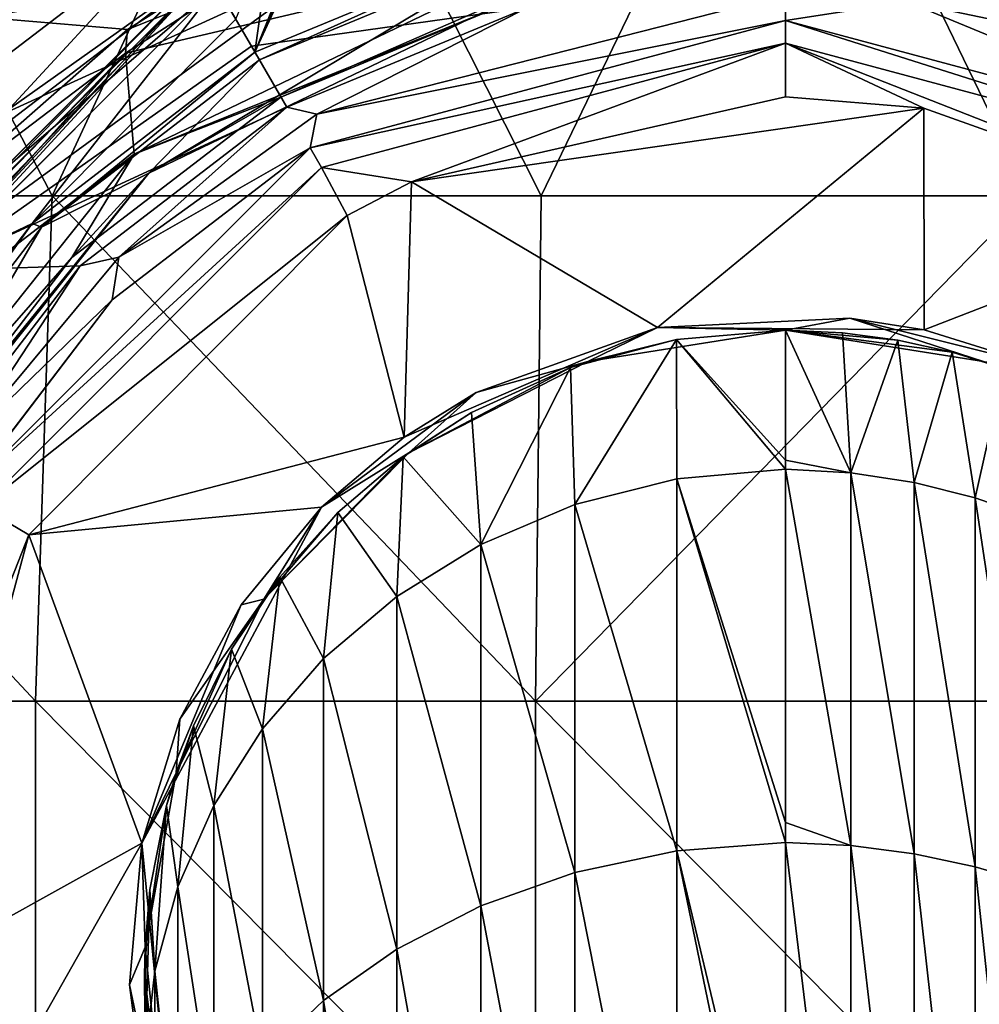
# Model space of a CAD drawing. Units: millimetres. Extents: x -62 to 62, y -37 to 33.
# Drawn here: x -8 to 2, y 0 to 9 of the extents above; entities that cross this region are included whole.
import ezdxf

# ---------------------------------------------------------------- set-up
doc = ezdxf.new("R2010")
doc.units = ezdxf.units.MM
doc.header["$LTSCALE"] = 65.185185
for name, color, linetype in [('1', 7, 'CONTINUOUS'), ('100', 7, 'CONTINUOUS'), ('12', 7, 'CONTINUOUS'), ('14', 7, 'CONTINUOUS'), ('15', 7, 'CONTINUOUS'), ('16', 7, 'CONTINUOUS'), ('18', 7, 'CONTINUOUS'), ('2', 7, 'CONTINUOUS'), ('20', 7, 'CONTINUOUS'), ('22', 7, 'CONTINUOUS'), ('23', 7, 'CONTINUOUS'), ('26', 7, 'CONTINUOUS'), ('27', 7, 'CONTINUOUS'), ('29', 7, 'CONTINUOUS'), ('3', 7, 'CONTINUOUS'), ('4', 7, 'CONTINUOUS'), ('41', 7, 'CONTINUOUS'), ('5', 7, 'CONTINUOUS'), ('66', 7, 'CONTINUOUS'), ('85', 7, 'CONTINUOUS'), ('87', 7, 'CONTINUOUS'), ('88', 7, 'CONTINUOUS'), ('89', 7, 'CONTINUOUS'), ('92', 7, 'CONTINUOUS'), ('93', 7, 'CONTINUOUS'), ('94', 7, 'CONTINUOUS'), ('97', 7, 'CONTINUOUS'), ('98', 7, 'CONTINUOUS'), ('99', 7, 'CONTINUOUS')]:
    doc.layers.add(name, color=color, linetype=linetype)

msp = doc.modelspace()

# ---------------------------------------------------------------- linework, layer by layer
at = {"layer": '1', "linetype": 'Continuous'}
for points in [[(0, 9.4193, 36.33), (-0.0009, 9.6776, 36.33), (-4.6443, 8.4903, 36.33), (0, 9.4193, 36.33)], [(1.2054, 9.6024, 36.33), (-0.0009, 9.6776, 36.33), (0, 9.4193, 36.33), (1.2054, 9.6024, 36.33)], [(4.7099, 8.1577, 36.33), (1.2054, 9.6024, 36.33), (0, 9.4193, 36.33), (4.7099, 8.1577, 36.33)], [(2.7114, 9.2899, 36.33), (1.2054, 9.6024, 36.33), (4.7099, 8.1577, 36.33), (2.7114, 9.2899, 36.33)], [(-4.7099, 8.1577, 36.33), (0, 9.4193, 36.33), (-4.6443, 8.4903, 36.33), (-4.7099, 8.1577, 36.33)], [(-6.6056, 7.0728, 36.33), (-4.7099, 8.1577, 36.33), (-4.6443, 8.4903, 36.33), (-6.6056, 7.0728, 36.33)], [(-6.6715, 6.6497, 36.33), (-4.7099, 8.1577, 36.33), (-6.6056, 7.0728, 36.33), (-6.6715, 6.6497, 36.33)], [(-8.1536, 5.2128, 36.33), (-6.6715, 6.6497, 36.33), (-6.6056, 7.0728, 36.33), (-8.1536, 5.2128, 36.33)], [(-8.1741, 4.6805, 36.33), (-6.6715, 6.6497, 36.33), (-8.1536, 5.2128, 36.33), (-8.1741, 4.6805, 36.33)]]:
    msp.add_3dface(points, dxfattribs=at)
at = {"layer": '100', "linetype": 'Continuous'}
for points in [[(0.5634, 6.3242, 43.5921), (0.0012, 6.349, 43.5921), (0.6482, 4.936, 51.5831), (0.5634, 6.3242, 43.5921)], [(0.0012, 6.349, 43.5921), (0.0012, 5.0621, 51.3509), (0.6482, 4.936, 51.5831), (0.0012, 6.349, 43.5921)], [(1.1144, 6.2509, 43.5921), (0.5634, 6.3242, 43.5921), (0.6482, 4.936, 51.5831), (1.1144, 6.2509, 43.5921)], [(1.2753, 4.8401, 51.5471), (1.1144, 6.2509, 43.5921), (0.6482, 4.936, 51.5831), (1.2753, 4.8401, 51.5471)], [(1.6501, 6.1315, 43.5921), (1.1144, 6.2509, 43.5921), (1.2753, 4.8401, 51.5471), (1.6501, 6.1315, 43.5921)], [(1.8782, 4.6894, 51.4914), (1.6501, 6.1315, 43.5921), (1.2753, 4.8401, 51.5471), (1.8782, 4.6894, 51.4914)], [(2.1669, 5.9687, 43.5921), (1.6501, 6.1315, 43.5921), (1.8782, 4.6894, 51.4914), (2.1669, 5.9687, 43.5921)], [(2.4532, 4.4878, 51.4176), (2.1669, 5.9687, 43.5921), (1.8782, 4.6894, 51.4914), (2.4532, 4.4878, 51.4176)], [(0.0012, 5.0621, 51.3509), (0.0012, 4.9713, 51.6021), (0.6482, 4.936, 51.5831), (0.0012, 5.0621, 51.3509)], [(0.0012, 4.9713, 51.6021), (0.0012, 1.4705, 57.7035), (0.6482, 1.2439, 57.8946), (0.0012, 4.9713, 51.6021)], [(0.6482, 4.936, 51.5831), (0.0012, 4.9713, 51.6021), (0.6482, 1.2439, 57.8946), (0.6482, 4.936, 51.5831)], [(1.2753, 4.8401, 51.5471), (0.6482, 4.936, 51.5831), (1.2753, 1.1604, 57.8226), (1.2753, 4.8401, 51.5471)], [(1.2753, 1.1604, 57.8226), (0.6482, 4.936, 51.5831), (0.6482, 1.2439, 57.8946), (1.2753, 1.1604, 57.8226)], [(1.8782, 4.6894, 51.4914), (1.2753, 4.8401, 51.5471), (1.8782, 1.0324, 57.7152), (1.8782, 4.6894, 51.4914)], [(1.8782, 1.0324, 57.7152), (1.2753, 4.8401, 51.5471), (1.2753, 1.1604, 57.8226), (1.8782, 1.0324, 57.7152)], [(2.4532, 4.4878, 51.4176), (1.8782, 4.6894, 51.4914), (2.4532, 0.8631, 57.5748), (2.4532, 4.4878, 51.4176)], [(2.4532, 0.8631, 57.5748), (1.8782, 4.6894, 51.4914), (1.8782, 1.0324, 57.7152), (2.4532, 0.8631, 57.5748)], [(0.0012, 1.4705, 57.7035), (0.0012, 1.2726, 57.9365), (0.6482, 1.2439, 57.8946), (0.0012, 1.4705, 57.7035)], [(0.0012, 1.2726, 57.9365), (0.0012, -3.3282, 61.7016), (0.6482, -4.0942, 62.0341), (0.0012, 1.2726, 57.9365)], [(0.6482, 1.2439, 57.8946), (0.0012, 1.2726, 57.9365), (0.6482, -4.0942, 62.0341), (0.6482, 1.2439, 57.8946)], [(1.2753, 1.1604, 57.8226), (0.6482, 1.2439, 57.8946), (1.2753, -4.1478, 61.9348), (1.2753, 1.1604, 57.8226)], [(1.2753, -4.1478, 61.9348), (0.6482, 1.2439, 57.8946), (0.6482, -4.0942, 62.0341), (1.2753, -4.1478, 61.9348)], [(1.8782, 1.0324, 57.7152), (1.2753, 1.1604, 57.8226), (1.8782, -4.2295, 61.7863), (1.8782, 1.0324, 57.7152)], [(1.8782, -4.2295, 61.7863), (1.2753, 1.1604, 57.8226), (1.2753, -4.1478, 61.9348), (1.8782, -4.2295, 61.7863)], [(2.4532, 0.8631, 57.5748), (1.8782, 1.0324, 57.7152), (2.4532, -4.3373, 61.5923), (2.4532, 0.8631, 57.5748)], [(2.4532, -4.3373, 61.5923), (1.8782, 1.0324, 57.7152), (1.8782, -4.2295, 61.7863), (2.4532, -4.3373, 61.5923)]]:
    msp.add_3dface(points, dxfattribs=at)
at = {"layer": '12', "linetype": 'Continuous'}
for points in [[(-4.7703, 10.9275, 34.9554), (-4.7703, 10.9275, 32.7045), (-7.8456, 7.8522, 32.2231), (-4.7703, 10.9275, 34.9554)], [(-5.2952, 10.4025, 35.108), (-4.7703, 10.9275, 34.9554), (-7.8456, 7.8522, 32.2231), (-5.2952, 10.4025, 35.108)], [(-5.824, 9.8737, 35.231), (-5.2952, 10.4025, 35.108), (-7.8456, 7.8522, 32.2231), (-5.824, 9.8737, 35.231)], [(-8.4019, 7.2959, 35.4213), (-5.824, 9.8737, 35.231), (-7.8456, 7.8522, 32.2231), (-8.4019, 7.2959, 35.4213)]]:
    msp.add_3dface(points, dxfattribs=at)
at = {"layer": '14', "linetype": 'Continuous'}
for points in [[(-2.7217, 10.1565, 31.6727), (-5.2574, 9.1061, 31.6727), (-4.434, 10.884, 32.3504), (-2.7217, 10.1565, 31.6727)], [(-4.434, 10.884, 32.3504), (-5.2574, 9.1061, 31.6727), (-4.5026, 10.8703, 32.3585), (-4.434, 10.884, 32.3504)], [(-4.5026, 10.8703, 32.3585), (-5.2574, 9.1061, 31.6727), (-4.5609, 10.8313, 32.3504), (-4.5026, 10.8703, 32.3585)], [(-4.5609, 10.8313, 32.3504), (-5.2574, 9.1061, 31.6727), (-5.0894, 10.3007, 32.1955), (-4.5609, 10.8313, 32.3504)], [(-5.2574, 9.1061, 31.6727), (-5.4462, 9.4331, 31.866), (-5.0894, 10.3007, 32.1955), (-5.2574, 9.1061, 31.6727)]]:
    msp.add_3dface(points, dxfattribs=at)
at = {"layer": '15', "linetype": 'Continuous'}
for points in [[(-5.6327, 9.7561, 32.0683), (-7.4633, 7.4069, 31.6727), (-8.4451, 6.9407, 31.8865), (-5.6327, 9.7561, 32.0683)], [(-5.6327, 9.7561, 32.0683), (-5.4462, 9.4331, 31.866), (-7.4633, 7.4069, 31.6727), (-5.6327, 9.7561, 32.0683)], [(-5.4462, 9.4331, 31.866), (-5.2574, 9.1061, 31.6727), (-7.4633, 7.4069, 31.6727), (-5.4462, 9.4331, 31.866)], [(-7.4633, 7.4069, 31.6727), (-9.1004, 5.2673, 31.6727), (-8.4451, 6.9407, 31.8865), (-7.4633, 7.4069, 31.6727)]]:
    msp.add_3dface(points, dxfattribs=at)
at = {"layer": '16', "linetype": 'Continuous'}
for points in [[(-5.2574, 9.1061, 31.6727), (-2.7217, 10.1565, 31.6727), (-5.2125, 9.0283, 31.6208), (-5.2574, 9.1061, 31.6727)], [(-5.2125, 9.0283, 31.6208), (-2.7217, 10.1565, 31.6727), (-2.6982, 10.0698, 31.6208), (-5.2125, 9.0283, 31.6208)], [(-7.4633, 7.4069, 31.6727), (-5.2574, 9.1061, 31.6727), (-7.3716, 7.3716, 31.6208), (-7.4633, 7.4069, 31.6727)], [(-7.3716, 7.3716, 31.6208), (-5.2574, 9.1061, 31.6727), (-5.2125, 9.0283, 31.6208), (-7.3716, 7.3716, 31.6208)], [(-9.1004, 5.2673, 31.6727), (-7.4633, 7.4069, 31.6727), (-9.0283, 5.2125, 31.6208), (-9.1004, 5.2673, 31.6727)], [(-9.0283, 5.2125, 31.6208), (-7.4633, 7.4069, 31.6727), (-7.3716, 7.3716, 31.6208), (-9.0283, 5.2125, 31.6208)]]:
    msp.add_3dface(points, dxfattribs=at)
at = {"layer": '18', "linetype": 'Continuous'}
for points in [[(-5.2125, 9.0283, 31.6208), (-2.6982, 10.0698, 31.6208), (-6.3059, 7.9073, 31.3097), (-5.2125, 9.0283, 31.6208)], [(-6.3059, 7.9073, 31.3097), (-2.6982, 10.0698, 31.6208), (-2.2505, 9.8603, 31.3097), (-6.3059, 7.9073, 31.3097)], [(-6.3059, 7.9073, 31.3097), (-2.2505, 9.8603, 31.3097), (-5, 8.6603, 30.8847), (-6.3059, 7.9073, 31.3097)], [(-5, 8.6603, 30.8847), (-2.2505, 9.8603, 31.3097), (-2.5882, 9.6593, 30.8847), (-5, 8.6603, 30.8847)], [(-7.3716, 7.3716, 31.6208), (-5.2125, 9.0283, 31.6208), (-6.3059, 7.9073, 31.3097), (-7.3716, 7.3716, 31.6208)], [(-7.0711, 7.0711, 30.8847), (-6.3059, 7.9073, 31.3097), (-5, 8.6603, 30.8847), (-7.0711, 7.0711, 30.8847)], [(-9.1123, 4.3882, 31.3097), (-7.3716, 7.3716, 31.6208), (-6.3059, 7.9073, 31.3097), (-9.1123, 4.3882, 31.3097)], [(-9.1123, 4.3882, 31.3097), (-6.3059, 7.9073, 31.3097), (-8.6603, 5, 30.8847), (-9.1123, 4.3882, 31.3097)], [(-8.6603, 5, 30.8847), (-6.3059, 7.9073, 31.3097), (-7.0711, 7.0711, 30.8847), (-8.6603, 5, 30.8847)], [(-9.0283, 5.2125, 31.6208), (-7.3716, 7.3716, 31.6208), (-9.1123, 4.3882, 31.3097), (-9.0283, 5.2125, 31.6208)]]:
    msp.add_3dface(points, dxfattribs=at)
at = {"layer": '2', "linetype": 'Continuous'}
for points in [[(-4.6443, 8.4903, 36.33), (-0.0009, 9.6776, 36.33), (-2.5527, 9.547, 36.2862), (-4.6443, 8.4903, 36.33)], [(-4.9412, 8.5584, 36.2862), (-4.6443, 8.4903, 36.33), (-2.5527, 9.547, 36.2862), (-4.9412, 8.5584, 36.2862)], [(-6.988, 6.9878, 36.2862), (-6.6056, 7.0728, 36.33), (-4.9412, 8.5584, 36.2862), (-6.988, 6.9878, 36.2862)], [(-6.6056, 7.0728, 36.33), (-4.6443, 8.4903, 36.33), (-4.9412, 8.5584, 36.2862), (-6.6056, 7.0728, 36.33)], [(-8.1536, 5.2128, 36.33), (-6.6056, 7.0728, 36.33), (-6.988, 6.9878, 36.2862), (-8.1536, 5.2128, 36.33)], [(-8.5584, 4.9412, 36.2862), (-8.1536, 5.2128, 36.33), (-6.988, 6.9878, 36.2862), (-8.5584, 4.9412, 36.2862)]]:
    msp.add_3dface(points, dxfattribs=at)
at = {"layer": '20', "linetype": 'Continuous'}
for points in [[(-5, 8.6603, 30.8847), (-2.5882, 9.6593, 30.8847), (-5, 8.6603, 30.04), (-5, 8.6603, 30.8847)], [(-5, 8.6603, 30.04), (-2.5882, 9.6593, 30.8847), (-2.5882, 9.6593, 30.04), (-5, 8.6603, 30.04)], [(-7.0711, 7.0711, 30.8847), (-5, 8.6603, 30.8847), (-7.0711, 7.0711, 30.04), (-7.0711, 7.0711, 30.8847)], [(-7.0711, 7.0711, 30.04), (-5, 8.6603, 30.8847), (-5, 8.6603, 30.04), (-7.0711, 7.0711, 30.04)], [(-8.6603, 5, 30.8847), (-7.0711, 7.0711, 30.8847), (-8.6603, 5, 30.04), (-8.6603, 5, 30.8847)], [(-8.6603, 5, 30.04), (-7.0711, 7.0711, 30.8847), (-7.0711, 7.0711, 30.04), (-8.6603, 5, 30.04)]]:
    msp.add_3dface(points, dxfattribs=at)
at = {"layer": '22', "linetype": 'Continuous'}
for points in [[(-6.5176, 9.329, 28.84), (-5.6006, 9.6991, 28.84), (-5.6903, 9.8552, 28.84), (-6.5176, 9.329, 28.84)], [(-6.537, 9.0941, 28.84), (-5.6006, 9.6991, 28.84), (-6.5176, 9.329, 28.84), (-6.537, 9.0941, 28.84)], [(-6.537, 9.0941, 28.84), (-6.5176, 9.329, 28.84), (-8.3847, 7.6939, 28.84), (-6.537, 9.0941, 28.84)], [(-6.537, 9.0941, 28.84), (-8.3847, 7.6939, 28.84), (-9.8584, 5.6847, 28.84), (-6.537, 9.0941, 28.84)], [(-9.7002, 5.5987, 28.84), (-6.537, 9.0941, 28.84), (-9.8584, 5.6847, 28.84), (-9.7002, 5.5987, 28.84)]]:
    msp.add_3dface(points, dxfattribs=at)
at = {"layer": '23', "linetype": 'Continuous'}
for points in [[(-8.4565, 8.5084, 25.9304), (-8.1849, 9.7544, 26.6283), (-5.9768, 10.4011, 25.9304), (-8.4565, 8.5084, 25.9304)], [(-6.5176, 9.329, 28.84), (-5.6903, 9.8552, 28.84), (-7.9291, 9.4495, 28.5022), (-6.5176, 9.329, 28.84)], [(-8.3847, 7.6939, 28.84), (-6.5176, 9.329, 28.84), (-7.9291, 9.4495, 28.5022), (-8.3847, 7.6939, 28.84)]]:
    msp.add_3dface(points, dxfattribs=at)
at = {"layer": '26', "linetype": 'Continuous'}
for points in [[(-8.4565, 8.5084, 25.9304), (-5.9768, 10.4011, 25.9304), (-8.0785, 8.1281, 25.3533), (-8.4565, 8.5084, 25.9304)], [(-8.0785, 8.1281, 25.3533), (-5.9768, 10.4011, 25.9304), (-5.7097, 9.9362, 25.3533), (-8.0785, 8.1281, 25.3533)]]:
    msp.add_3dface(points, dxfattribs=at)
at = {"layer": '27', "linetype": 'Continuous'}
for points in [[(-7.7753, 8.4788, 19.1648), (-4.4748, 9.9929, 21.7837), (-5.4624, 10.1246, 19.1648), (-7.7753, 8.4788, 19.1648)], [(-8.1681, 7.2914, 21.7837), (-5.7097, 9.9362, 25.3533), (-4.4748, 9.9929, 21.7837), (-8.1681, 7.2914, 21.7837)], [(-8.1681, 7.2914, 21.7837), (-4.4748, 9.9929, 21.7837), (-7.7753, 8.4788, 19.1648), (-8.1681, 7.2914, 21.7837)], [(-8.0785, 8.1281, 25.3533), (-5.7097, 9.9362, 25.3533), (-8.1681, 7.2914, 21.7837), (-8.0785, 8.1281, 25.3533)]]:
    msp.add_3dface(points, dxfattribs=at)
at = {"layer": '29', "linetype": 'Continuous'}
msp.add_3dface([(-7.7753, 8.4788, 19.1648), (-5.4624, 10.1246, 19.1648), (-8.349, 11.4914, 15.0032), (-7.7753, 8.4788, 19.1648)], dxfattribs=at)
at = {"layer": '3', "linetype": 'Continuous'}
msp.add_3dface([(1.2054, 9.6024, 36.33), (2.7114, 9.2899, 36.33), (2.5584, 9.5454, 36.2862), (1.2054, 9.6024, 36.33)], dxfattribs=at)
at = {"layer": '4', "linetype": 'Continuous'}
for points in [[(-5.2907, 9.1638, 35.954), (-5.6327, 9.756, 35.5917), (-8.4463, 6.9398, 35.7733), (-5.2907, 9.1638, 35.954)], [(-4.9412, 8.5584, 36.2862), (-5.2907, 9.1638, 35.954), (-8.4463, 6.9398, 35.7733), (-4.9412, 8.5584, 36.2862)], [(-6.988, 6.9878, 36.2862), (-4.9412, 8.5584, 36.2862), (-8.4463, 6.9398, 35.7733), (-6.988, 6.9878, 36.2862)], [(-8.5584, 4.9412, 36.2862), (-6.988, 6.9878, 36.2862), (-8.4463, 6.9398, 35.7733), (-8.5584, 4.9412, 36.2862)]]:
    msp.add_3dface(points, dxfattribs=at)
at = {"layer": '41', "linetype": 'Continuous'}
for points in [[(-12.1065, 7.68), (-9.8853, 12.685), (-7.2641, 7.68), (-12.1065, 7.68)], [(-9.8853, 12.685), (-4.9431, 12.685), (-7.2641, 7.68), (-9.8853, 12.685)], [(-7.2641, 7.68), (-4.9431, 12.685), (-2.4218, 7.68), (-7.2641, 7.68)], [(-4.9431, 12.685), (-0.001, 12.685), (-2.4218, 7.68), (-4.9431, 12.685)], [(-2.4218, 7.68), (-0.001, 12.685), (2.4206, 7.68), (-2.4218, 7.68)], [(-0.001, 12.685), (4.9412, 12.685), (2.4206, 7.68), (-0.001, 12.685)], [(-12.3852, 2.675), (-12.1065, 7.68), (-7.431, 2.675), (-12.3852, 2.675)], [(-12.1065, 7.68), (-7.2641, 7.68), (-7.431, 2.675), (-12.1065, 7.68)], [(-7.431, 2.675), (-7.2641, 7.68), (-2.4769, 2.675), (-7.431, 2.675)], [(-7.2641, 7.68), (-2.4218, 7.68), (-2.4769, 2.675), (-7.2641, 7.68)], [(-2.4218, 7.68), (2.4206, 7.68), (-2.4769, 2.675), (-2.4218, 7.68)], [(-2.4769, 2.675), (2.4206, 7.68), (2.4773, 2.675), (-2.4769, 2.675)], [(-12.3856, -2.33), (-12.3852, 2.675), (-7.4314, -2.33), (-12.3856, -2.33)], [(-12.3852, 2.675), (-7.431, 2.675), (-7.4314, -2.33), (-12.3852, 2.675)], [(-7.4314, -2.33), (-7.431, 2.675), (-2.4772, -2.33), (-7.4314, -2.33)], [(-7.431, 2.675), (-2.4769, 2.675), (-2.4772, -2.33), (-7.431, 2.675)], [(-2.4772, -2.33), (-2.4769, 2.675), (2.4769, -2.33), (-2.4772, -2.33)], [(-2.4769, 2.675), (2.4773, 2.675), (2.4769, -2.33), (-2.4769, 2.675)]]:
    msp.add_3dface(points, dxfattribs=at)
at = {"layer": '5', "linetype": 'Continuous'}
for points in [[(-2.5527, 9.547, 36.2862), (-5.6327, 9.756, 35.5917), (-5.2907, 9.1638, 35.954), (-2.5527, 9.547, 36.2862)], [(-4.9412, 8.5584, 36.2862), (-2.5527, 9.547, 36.2862), (-5.2907, 9.1638, 35.954), (-4.9412, 8.5584, 36.2862)]]:
    msp.add_3dface(points, dxfattribs=at)
at = {"layer": '66', "linetype": 'Continuous'}
for points in [[(-7.8456, 7.8522, 32.2231), (-4.7703, 10.9275, 32.7045), (-5.6327, 9.7561, 32.0683), (-7.8456, 7.8522, 32.2231)], [(-7.8456, 7.8522, 32.2231), (-5.6327, 9.7561, 32.0683), (-8.4451, 6.9407, 31.8865), (-7.8456, 7.8522, 32.2231)]]:
    msp.add_3dface(points, dxfattribs=at)
at = {"layer": '85', "linetype": 'Continuous'}
for points in [[(-5.824, 9.8737, 35.231), (-8.4019, 7.2959, 35.4213), (-10.919, 4.6953, 35.163), (-5.824, 9.8737, 35.231)], [(-5.824, 9.8737, 35.231), (-10.919, 4.6953, 35.163), (-5.7617, 9.8541, 35.4398), (-5.824, 9.8737, 35.231)], [(-10.919, 4.6953, 35.163), (-10.8314, 4.5608, 35.3096), (-5.7617, 9.8541, 35.4398), (-10.919, 4.6953, 35.163)], [(-10.8314, 4.5608, 35.3096), (-8.4463, 6.9398, 35.7733), (-5.7617, 9.8541, 35.4398), (-10.8314, 4.5608, 35.3096)], [(-8.4463, 6.9398, 35.7733), (-5.6327, 9.756, 35.5917), (-5.7617, 9.8541, 35.4398), (-8.4463, 6.9398, 35.7733)]]:
    msp.add_3dface(points, dxfattribs=at)
at = {"layer": '87', "linetype": 'Continuous'}
for points in [[(-5.6006, 9.6991, 28.84), (-6.537, 9.0941, 28.84), (-2.3034, 10.0919, 29.1915), (-5.6006, 9.6991, 28.84)], [(-2.3034, 10.0919, 29.1915), (-6.537, 9.0941, 28.84), (-6.454, 8.0931, 29.1915), (-2.3034, 10.0919, 29.1915)], [(-2.5882, 9.6593, 30.04), (-2.3034, 10.0919, 29.1915), (-6.454, 8.0931, 29.1915), (-2.5882, 9.6593, 30.04)], [(-5, 8.6603, 30.04), (-2.5882, 9.6593, 30.04), (-6.454, 8.0931, 29.1915), (-5, 8.6603, 30.04)], [(-6.537, 9.0941, 28.84), (-9.7002, 5.5987, 28.84), (-6.454, 8.0931, 29.1915), (-6.537, 9.0941, 28.84)], [(-7.0711, 7.0711, 30.04), (-5, 8.6603, 30.04), (-6.454, 8.0931, 29.1915), (-7.0711, 7.0711, 30.04)], [(-6.454, 8.0931, 29.1915), (-9.7002, 5.5987, 28.84), (-9.3264, 4.4913, 29.1915), (-6.454, 8.0931, 29.1915)], [(-7.0711, 7.0711, 30.04), (-6.454, 8.0931, 29.1915), (-9.3264, 4.4913, 29.1915), (-7.0711, 7.0711, 30.04)], [(-8.6603, 5, 30.04), (-7.0711, 7.0711, 30.04), (-9.3264, 4.4913, 29.1915), (-8.6603, 5, 30.04)]]:
    msp.add_3dface(points, dxfattribs=at)
at = {"layer": '88', "linetype": 'Continuous'}
for points in [[(0, 8.6627, 39.4458), (-3.7041, 7.8193, 39.4458), (1.3703, 8.5491, 39.4458), (0, 8.6627, 39.4458)], [(1.3703, 8.5491, 39.4458), (-3.7041, 7.8193, 39.4458), (-1.2685, 6.3749, 39.4458), (1.3703, 8.5491, 39.4458)], [(1.3747, 6.353, 39.4458), (1.3703, 8.5491, 39.4458), (-1.2685, 6.3749, 39.4458), (1.3747, 6.353, 39.4458)], [(1.3703, 8.5491, 39.4458), (1.3747, 6.353, 39.4458), (4.3231, 7.4972, 39.4458), (1.3703, 8.5491, 39.4458)], [(-3.7041, 7.8193, 39.4458), (-4.3422, 7.4862, 39.4458), (-3.7775, 5.2895, 39.4458), (-3.7041, 7.8193, 39.4458)], [(-3.7041, 7.8193, 39.4458), (-3.7775, 5.2895, 39.4458), (-1.2685, 6.3749, 39.4458), (-3.7041, 7.8193, 39.4458)], [(-4.3422, 7.4862, 39.4458), (-7.4972, 4.3231, 39.4458), (-3.7775, 5.2895, 39.4458), (-4.3422, 7.4862, 39.4458)], [(4.3231, 7.4972, 39.4458), (1.3747, 6.353, 39.4458), (2.487, 6.0054, 39.4458), (4.3231, 7.4972, 39.4458)], [(-3.7775, 5.2895, 39.4458), (-7.4972, 4.3231, 39.4458), (-4.5964, 4.5959, 39.4458), (-3.7775, 5.2895, 39.4458)], [(-4.5964, 4.5959, 39.4458), (-7.4972, 4.3231, 39.4458), (-6.3751, 1.2678, 39.4458), (-4.5964, 4.5959, 39.4458)], [(-7.4972, 4.3231, 39.4458), (-8.6627, 0, 39.4458), (-6.3751, 1.2678, 39.4458), (-7.4972, 4.3231, 39.4458)], [(-6.3751, 1.2678, 39.4458), (-8.6627, 0, 39.4458), (-8.361, -2.2341, 39.4458), (-6.3751, 1.2678, 39.4458)], [(-6.0052, -2.4875, 39.4458), (-6.3751, 1.2678, 39.4458), (-8.361, -2.2341, 39.4458), (-6.0052, -2.4875, 39.4458)]]:
    msp.add_3dface(points, dxfattribs=at)
at = {"layer": '89', "linetype": 'Continuous'}
for points in [[(0, 9.4197, 38.6838), (-4.7099, 8.1577, 36.33), (-4.7102, 8.1575, 38.6838), (0, 9.4197, 38.6838)], [(0, 9.4193, 36.33), (-4.7099, 8.1577, 36.33), (0, 9.4197, 38.6838), (0, 9.4193, 36.33)], [(4.7102, 8.1575, 38.6838), (0, 9.4193, 36.33), (0, 9.4197, 38.6838), (4.7102, 8.1575, 38.6838)], [(4.7099, 8.1577, 36.33), (0, 9.4193, 36.33), (4.7102, 8.1575, 38.6838), (4.7099, 8.1577, 36.33)], [(-4.7102, 8.1575, 38.6838), (-6.6715, 6.6497, 36.33), (-8.158, 4.7095, 38.6838), (-4.7102, 8.1575, 38.6838)], [(-4.7099, 8.1577, 36.33), (-6.6715, 6.6497, 36.33), (-4.7102, 8.1575, 38.6838), (-4.7099, 8.1577, 36.33)], [(-6.6715, 6.6497, 36.33), (-8.1741, 4.6805, 36.33), (-8.158, 4.7095, 38.6838), (-6.6715, 6.6497, 36.33)]]:
    msp.add_3dface(points, dxfattribs=at)
at = {"layer": '92', "linetype": 'Continuous'}
for points in [[(0, 9.4197, 38.6838), (-4.7102, 8.1575, 38.6838), (-0.0001, 9.1932, 39.2248), (0, 9.4197, 38.6838)], [(0, 9.4197, 38.6838), (-0.0001, 9.1932, 39.2248), (4.597, 7.9617, 39.2248), (0, 9.4197, 38.6838)], [(4.7102, 8.1575, 38.6838), (0, 9.4197, 38.6838), (4.597, 7.9617, 39.2248), (4.7102, 8.1575, 38.6838)], [(-4.7102, 8.1575, 38.6838), (-4.5972, 7.9615, 39.2247), (-0.0001, 9.1932, 39.2248), (-4.7102, 8.1575, 38.6838)], [(-4.5972, 7.9615, 39.2247), (-3.7041, 7.8193, 39.4458), (-0.0001, 9.1932, 39.2248), (-4.5972, 7.9615, 39.2247)], [(-3.7041, 7.8193, 39.4458), (0, 8.6627, 39.4458), (-0.0001, 9.1932, 39.2248), (-3.7041, 7.8193, 39.4458)], [(0, 8.6627, 39.4458), (1.3703, 8.5491, 39.4458), (-0.0001, 9.1932, 39.2248), (0, 8.6627, 39.4458)], [(1.3703, 8.5491, 39.4458), (4.3231, 7.4972, 39.4458), (-0.0001, 9.1932, 39.2248), (1.3703, 8.5491, 39.4458)], [(-0.0001, 9.1932, 39.2248), (4.3231, 7.4972, 39.4458), (4.597, 7.9617, 39.2248), (-0.0001, 9.1932, 39.2248)], [(-4.7102, 8.1575, 38.6838), (-8.158, 4.7095, 38.6838), (-4.5972, 7.9615, 39.2247), (-4.7102, 8.1575, 38.6838)], [(-8.158, 4.7095, 38.6838), (-7.9629, 4.5966, 39.2247), (-4.5972, 7.9615, 39.2247), (-8.158, 4.7095, 38.6838)], [(-7.9629, 4.5966, 39.2247), (-4.3422, 7.4862, 39.4458), (-4.5972, 7.9615, 39.2247), (-7.9629, 4.5966, 39.2247)], [(-4.3422, 7.4862, 39.4458), (-3.7041, 7.8193, 39.4458), (-4.5972, 7.9615, 39.2247), (-4.3422, 7.4862, 39.4458)], [(-7.4972, 4.3231, 39.4458), (-4.3422, 7.4862, 39.4458), (-7.9629, 4.5966, 39.2247), (-7.4972, 4.3231, 39.4458)], [(-9.1955, -0.0002, 39.2246), (-7.4972, 4.3231, 39.4458), (-7.9629, 4.5966, 39.2247), (-9.1955, -0.0002, 39.2246)], [(-8.6627, 0, 39.4458), (-7.4972, 4.3231, 39.4458), (-9.1955, -0.0002, 39.2246), (-8.6627, 0, 39.4458)]]:
    msp.add_3dface(points, dxfattribs=at)
at = {"layer": '93', "linetype": 'Continuous'}
for points in [[(-1.2685, 6.3749, 40.9458), (0.0012, 6.349, 40.9458), (0.6366, 6.4687, 40.9458), (-1.2685, 6.3749, 40.9458)], [(0.0012, 6.349, 40.9458), (1.9622, 6.0386, 40.9458), (0.6366, 6.4687, 40.9458), (0.0012, 6.349, 40.9458)], [(0.6366, 6.4687, 40.9458), (1.9622, 6.0386, 40.9458), (2.487, 6.0054, 40.9458), (0.6366, 6.4687, 40.9458)], [(-3.0644, 5.7322, 40.9458), (-1.9597, 6.0386, 40.9458), (-1.2685, 6.3749, 40.9458), (-3.0644, 5.7322, 40.9458)], [(-1.9597, 6.0386, 40.9458), (0.0012, 6.349, 40.9458), (-1.2685, 6.3749, 40.9458), (-1.9597, 6.0386, 40.9458)], [(-3.7316, 5.1361, 40.9458), (-1.9597, 6.0386, 40.9458), (-3.0644, 5.7322, 40.9458), (-3.7316, 5.1361, 40.9458)], [(-4.5964, 4.5959, 40.9458), (-3.7316, 5.1361, 40.9458), (-3.0644, 5.7322, 40.9458), (-4.5964, 4.5959, 40.9458)], [(-5.1695, 3.6859, 40.9458), (-3.7316, 5.1361, 40.9458), (-4.5964, 4.5959, 40.9458), (-5.1695, 3.6859, 40.9458)], [(-5.3931, 3.6282, 40.9458), (-5.1695, 3.6859, 40.9458), (-4.5964, 4.5959, 40.9458), (-5.3931, 3.6282, 40.9458)], [(-5.1695, 3.6859, 40.9458), (-6.0012, 2.4971, 40.9458), (-6.0376, 1.9635, 40.9458), (-5.1695, 3.6859, 40.9458)], [(-5.1695, 3.6859, 40.9458), (-5.3931, 3.6282, 40.9458), (-6.0012, 2.4971, 40.9458), (-5.1695, 3.6859, 40.9458)], [(-6.0376, 1.9635, 40.9458), (-6.0012, 2.4971, 40.9458), (-6.3751, 1.2678, 40.9458), (-6.0376, 1.9635, 40.9458)], [(-6.3442, 0.2364, 40.9458), (-6.0376, 1.9635, 40.9458), (-6.3751, 1.2678, 40.9458), (-6.3442, 0.2364, 40.9458)], [(-6.4986, -0.1356, 40.9458), (-6.3442, 0.2364, 40.9458), (-6.3751, 1.2678, 40.9458), (-6.4986, -0.1356, 40.9458)], [(-6.317, -1.5313, 40.9458), (-6.3442, 0.2364, 40.9458), (-6.4986, -0.1356, 40.9458), (-6.317, -1.5313, 40.9458)], [(-6.1665, -1.5092, 40.9458), (-6.3442, 0.2364, 40.9458), (-6.317, -1.5313, 40.9458), (-6.1665, -1.5092, 40.9458)]]:
    msp.add_3dface(points, dxfattribs=at)
at = {"layer": '94', "linetype": 'Continuous'}
for points in [[(1.3747, 6.353, 39.4458), (-1.2685, 6.3749, 39.4458), (0.6366, 6.4687, 40.9458), (1.3747, 6.353, 39.4458)], [(-1.2685, 6.3749, 39.4458), (-1.2685, 6.3749, 40.9458), (0.6366, 6.4687, 40.9458), (-1.2685, 6.3749, 39.4458)], [(1.3747, 6.353, 39.4458), (0.6366, 6.4687, 40.9458), (2.487, 6.0054, 40.9458), (1.3747, 6.353, 39.4458)], [(-1.2685, 6.3749, 39.4458), (-3.7775, 5.2895, 39.4458), (-1.2685, 6.3749, 40.9458), (-1.2685, 6.3749, 39.4458)], [(-3.7775, 5.2895, 39.4458), (-3.0644, 5.7322, 40.9458), (-1.2685, 6.3749, 40.9458), (-3.7775, 5.2895, 39.4458)], [(2.487, 6.0054, 39.4458), (1.3747, 6.353, 39.4458), (2.487, 6.0054, 40.9458), (2.487, 6.0054, 39.4458)], [(-3.7775, 5.2895, 39.4458), (-4.5964, 4.5959, 39.4458), (-3.0644, 5.7322, 40.9458), (-3.7775, 5.2895, 39.4458)], [(-4.5964, 4.5959, 39.4458), (-4.5964, 4.5959, 40.9458), (-3.0644, 5.7322, 40.9458), (-4.5964, 4.5959, 39.4458)], [(-4.5964, 4.5959, 39.4458), (-6.3751, 1.2678, 39.4458), (-4.5964, 4.5959, 40.9458), (-4.5964, 4.5959, 39.4458)], [(-6.3751, 1.2678, 39.4458), (-5.3931, 3.6282, 40.9458), (-4.5964, 4.5959, 40.9458), (-6.3751, 1.2678, 39.4458)], [(-5.3931, 3.6282, 40.9458), (-6.3751, 1.2678, 39.4458), (-6.0012, 2.4971, 40.9458), (-5.3931, 3.6282, 40.9458)], [(-6.0012, 2.4971, 40.9458), (-6.3751, 1.2678, 39.4458), (-6.3751, 1.2678, 40.9458), (-6.0012, 2.4971, 40.9458)], [(-6.0052, -2.4875, 39.4458), (-6.4986, -0.1356, 40.9458), (-6.3751, 1.2678, 40.9458), (-6.0052, -2.4875, 39.4458)], [(-6.3751, 1.2678, 39.4458), (-6.0052, -2.4875, 39.4458), (-6.3751, 1.2678, 40.9458), (-6.3751, 1.2678, 39.4458)], [(-6.0052, -2.4875, 39.4458), (-6.317, -1.5313, 40.9458), (-6.4986, -0.1356, 40.9458), (-6.0052, -2.4875, 39.4458)]]:
    msp.add_3dface(points, dxfattribs=at)
at = {"layer": '97', "linetype": 'Continuous'}
for points in [[(1.9622, 6.0386, 40.9458), (0.0012, 6.349, 40.9458), (1.6501, 6.1315, 43.5921), (1.9622, 6.0386, 40.9458)], [(1.6501, 6.1315, 43.5921), (0.0012, 6.349, 40.9458), (1.1144, 6.2509, 43.5921), (1.6501, 6.1315, 43.5921)], [(1.1144, 6.2509, 43.5921), (0.0012, 6.349, 40.9458), (0.5634, 6.3242, 43.5921), (1.1144, 6.2509, 43.5921)], [(0.5634, 6.3242, 43.5921), (0.0012, 6.349, 40.9458), (0.0012, 6.349, 43.5921), (0.5634, 6.3242, 43.5921)], [(2.1669, 5.9687, 43.5921), (1.9622, 6.0386, 40.9458), (1.6501, 6.1315, 43.5921), (2.1669, 5.9687, 43.5921)]]:
    msp.add_3dface(points, dxfattribs=at)
at = {"layer": '98', "linetype": 'Continuous'}
for points in [[(0.0012, 6.349, 40.9458), (-1.9597, 6.0386, 40.9458), (0.0012, 6.349, 43.5921), (0.0012, 6.349, 40.9458)], [(0.0012, 6.349, 43.5921), (-1.9597, 6.0386, 40.9458), (-1.0796, 6.2566, 43.5921), (0.0012, 6.349, 43.5921)], [(-1.0796, 6.2566, 43.5921), (-1.9597, 6.0386, 40.9458), (-2.1292, 5.9814, 43.5921), (-1.0796, 6.2566, 43.5921)], [(-1.9597, 6.0386, 40.9458), (-3.7316, 5.1361, 40.9458), (-2.1292, 5.9814, 43.5921), (-1.9597, 6.0386, 40.9458)], [(-2.1292, 5.9814, 43.5921), (-3.7316, 5.1361, 40.9458), (-3.111, 5.5346, 43.5921), (-2.1292, 5.9814, 43.5921)], [(-3.111, 5.5346, 43.5921), (-3.7316, 5.1361, 40.9458), (-3.7892, 5.0943, 43.5921), (-3.111, 5.5346, 43.5921)], [(-3.7316, 5.1361, 40.9458), (-5.1695, 3.6859, 40.9458), (-3.7892, 5.0943, 43.5921), (-3.7316, 5.1361, 40.9458)], [(-3.7892, 5.0943, 43.5921), (-5.1695, 3.6859, 40.9458), (-4.4335, 4.5447, 43.5921), (-3.7892, 5.0943, 43.5921)], [(-4.4335, 4.5447, 43.5921), (-5.1695, 3.6859, 40.9458), (-5.008, 3.9026, 43.5921), (-4.4335, 4.5447, 43.5921)], [(-5.008, 3.9026, 43.5921), (-5.1695, 3.6859, 40.9458), (-5.4898, 3.1895, 43.5921), (-5.008, 3.9026, 43.5921)], [(-5.1695, 3.6859, 40.9458), (-6.0376, 1.9635, 40.9458), (-5.4898, 3.1895, 43.5921), (-5.1695, 3.6859, 40.9458)], [(-5.4898, 3.1895, 43.5921), (-6.0376, 1.9635, 40.9458), (-5.8657, 2.4298, 43.5921), (-5.4898, 3.1895, 43.5921)], [(-5.8657, 2.4298, 43.5921), (-6.0376, 1.9635, 40.9458), (-6.1331, 1.6417, 43.5921), (-5.8657, 2.4298, 43.5921)], [(-6.0376, 1.9635, 40.9458), (-6.3442, 0.2364, 40.9458), (-6.1331, 1.6417, 43.5921), (-6.0376, 1.9635, 40.9458)], [(-6.1331, 1.6417, 43.5921), (-6.3442, 0.2364, 40.9458), (-6.2974, 0.8079, 43.5921), (-6.1331, 1.6417, 43.5921)], [(-6.2974, 0.8079, 43.5921), (-6.3442, 0.2364, 40.9458), (-6.3489, -0.0457, 43.5921), (-6.2974, 0.8079, 43.5921)], [(-6.3442, 0.2364, 40.9458), (-6.1665, -1.5092, 40.9458), (-6.3489, -0.0457, 43.5921), (-6.3442, 0.2364, 40.9458)], [(-6.3489, -0.0457, 43.5921), (-6.1665, -1.5092, 40.9458), (-6.2876, -0.8815, 43.5921), (-6.3489, -0.0457, 43.5921)]]:
    msp.add_3dface(points, dxfattribs=at)
at = {"layer": '99', "linetype": 'Continuous'}
for points in [[(0.0012, 6.349, 43.5921), (-1.0796, 6.2566, 43.5921), (0.0012, 5.0621, 51.3509), (0.0012, 6.349, 43.5921)], [(-1.0796, 6.2566, 43.5921), (-2.1292, 5.9814, 43.5921), (-2.0883, 4.6218, 51.4666), (-1.0796, 6.2566, 43.5921)], [(-1.0757, 4.8768, 51.5607), (-1.0796, 6.2566, 43.5921), (-2.0883, 4.6218, 51.4666), (-1.0757, 4.8768, 51.5607)], [(0.0012, 5.0621, 51.3509), (-1.0796, 6.2566, 43.5921), (0.0012, 4.9713, 51.6021), (0.0012, 5.0621, 51.3509)], [(0.0012, 4.9713, 51.6021), (-1.0796, 6.2566, 43.5921), (-1.0757, 4.8768, 51.5607), (0.0012, 4.9713, 51.6021)], [(-2.1292, 5.9814, 43.5921), (-3.111, 5.5346, 43.5921), (-3.0184, 4.2272, 51.3225), (-2.1292, 5.9814, 43.5921)], [(-2.0883, 4.6218, 51.4666), (-2.1292, 5.9814, 43.5921), (-3.0184, 4.2272, 51.3225), (-2.0883, 4.6218, 51.4666)], [(-3.111, 5.5346, 43.5921), (-3.7892, 5.0943, 43.5921), (-3.0184, 4.2272, 51.3225), (-3.111, 5.5346, 43.5921)], [(-3.7892, 5.0943, 43.5921), (-4.4335, 4.5447, 43.5921), (-3.8514, 3.7126, 51.1355), (-3.7892, 5.0943, 43.5921)], [(-3.0184, 4.2272, 51.3225), (-3.7892, 5.0943, 43.5921), (-3.8514, 3.7126, 51.1355), (-3.0184, 4.2272, 51.3225)], [(0.0012, 4.9713, 51.6021), (-1.0757, 4.8768, 51.5607), (0.0012, 1.4705, 57.7035), (0.0012, 4.9713, 51.6021)], [(-1.0757, 4.8768, 51.5607), (-2.0883, 4.6218, 51.4666), (-1.0757, 1.192, 57.8495), (-1.0757, 4.8768, 51.5607)], [(0.0012, 1.4705, 57.7035), (-1.0757, 4.8768, 51.5607), (0.0012, 1.2726, 57.9365), (0.0012, 1.4705, 57.7035)], [(0.0012, 1.2726, 57.9365), (-1.0757, 4.8768, 51.5607), (-1.0757, 1.192, 57.8495), (0.0012, 1.2726, 57.9365)], [(-2.0883, 4.6218, 51.4666), (-3.0184, 4.2272, 51.3225), (-2.0883, 0.9754, 57.6678), (-2.0883, 4.6218, 51.4666)], [(-1.0757, 1.192, 57.8495), (-2.0883, 4.6218, 51.4666), (-2.0883, 0.9754, 57.6678), (-1.0757, 1.192, 57.8495)], [(-4.4335, 4.5447, 43.5921), (-5.008, 3.9026, 43.5921), (-4.5756, 3.0971, 50.9122), (-4.4335, 4.5447, 43.5921)], [(-3.8514, 3.7126, 51.1355), (-4.4335, 4.5447, 43.5921), (-4.5756, 3.0971, 50.9122), (-3.8514, 3.7126, 51.1355)], [(-3.0184, 4.2272, 51.3225), (-3.8514, 3.7126, 51.1355), (-3.0184, 0.6456, 57.3957), (-3.0184, 4.2272, 51.3225)], [(-2.0883, 0.9754, 57.6678), (-3.0184, 4.2272, 51.3225), (-3.0184, 0.6456, 57.3957), (-2.0883, 0.9754, 57.6678)], [(-5.008, 3.9026, 43.5921), (-5.4898, 3.1895, 43.5921), (-5.182, 2.3997, 50.6596), (-5.008, 3.9026, 43.5921)], [(-4.5756, 3.0971, 50.9122), (-5.008, 3.9026, 43.5921), (-5.182, 2.3997, 50.6596), (-4.5756, 3.0971, 50.9122)], [(-3.8514, 3.7126, 51.1355), (-4.5756, 3.0971, 50.9122), (-3.8514, 0.2179, 57.0455), (-3.8514, 3.7126, 51.1355)], [(-3.0184, 0.6456, 57.3957), (-3.8514, 3.7126, 51.1355), (-3.8514, 0.2179, 57.0455), (-3.0184, 0.6456, 57.3957)], [(-5.4898, 3.1895, 43.5921), (-5.8657, 2.4298, 43.5921), (-5.6647, 1.639, 50.3843), (-5.4898, 3.1895, 43.5921)], [(-5.182, 2.3997, 50.6596), (-5.4898, 3.1895, 43.5921), (-5.6647, 1.639, 50.3843), (-5.182, 2.3997, 50.6596)], [(-4.5756, 3.0971, 50.9122), (-5.182, 2.3997, 50.6596), (-4.5756, -0.2919, 56.6297), (-4.5756, 3.0971, 50.9122)], [(-3.8514, 0.2179, 57.0455), (-4.5756, 3.0971, 50.9122), (-4.5756, -0.2919, 56.6297), (-3.8514, 0.2179, 57.0455)], [(-5.8657, 2.4298, 43.5921), (-6.1331, 1.6417, 43.5921), (-6.0199, 0.833, 50.0928), (-5.8657, 2.4298, 43.5921)], [(-5.6647, 1.639, 50.3843), (-5.8657, 2.4298, 43.5921), (-6.0199, 0.833, 50.0928), (-5.6647, 1.639, 50.3843)], [(-5.182, 2.3997, 50.6596), (-5.6647, 1.639, 50.3843), (-5.182, -0.8684, 56.1603), (-5.182, 2.3997, 50.6596)], [(-4.5756, -0.2919, 56.6297), (-5.182, 2.3997, 50.6596), (-5.182, -0.8684, 56.1603), (-4.5756, -0.2919, 56.6297)], [(-6.1331, 1.6417, 43.5921), (-6.2974, 0.8079, 43.5921), (-6.2463, -0.0007, 49.7913), (-6.1331, 1.6417, 43.5921)], [(-6.0199, 0.833, 50.0928), (-6.1331, 1.6417, 43.5921), (-6.2463, -0.0007, 49.7913), (-6.0199, 0.833, 50.0928)], [(-5.6647, 1.639, 50.3843), (-6.0199, 0.833, 50.0928), (-5.6647, -1.4967, 55.6495), (-5.6647, 1.639, 50.3843)], [(-5.182, -0.8684, 56.1603), (-5.6647, 1.639, 50.3843), (-5.6647, -1.4967, 55.6495), (-5.182, -0.8684, 56.1603)], [(0.0012, 1.2726, 57.9365), (-1.0757, 1.192, 57.8495), (0.0012, -3.3282, 61.7016), (0.0012, 1.2726, 57.9365)], [(-1.0757, 1.192, 57.8495), (-2.0883, 0.9754, 57.6678), (-1.0757, -4.1276, 61.9719), (-1.0757, 1.192, 57.8495)], [(0.0012, -3.3282, 61.7016), (-1.0757, 1.192, 57.8495), (0.0012, -4.0173, 62.0553), (0.0012, -3.3282, 61.7016)], [(0.0012, -4.0173, 62.0553), (-1.0757, 1.192, 57.8495), (-1.0757, -4.1276, 61.9719), (0.0012, -4.0173, 62.0553)], [(-2.0883, 0.9754, 57.6678), (-3.0184, 0.6456, 57.3957), (-2.0883, -4.2658, 61.7209), (-2.0883, 0.9754, 57.6678)], [(-1.0757, -4.1276, 61.9719), (-2.0883, 0.9754, 57.6678), (-2.0883, -4.2658, 61.7209), (-1.0757, -4.1276, 61.9719)], [(-6.2974, 0.8079, 43.5921), (-6.3489, -0.0457, 43.5921), (-6.3446, -0.8453, 49.4858), (-6.2974, 0.8079, 43.5921)], [(-6.2463, -0.0007, 49.7913), (-6.2974, 0.8079, 43.5921), (-6.3446, -0.8453, 49.4858), (-6.2463, -0.0007, 49.7913)], [(-6.0199, 0.833, 50.0928), (-6.2463, -0.0007, 49.7913), (-6.0199, -2.1619, 55.1091), (-6.0199, 0.833, 50.0928)], [(-5.6647, -1.4967, 55.6495), (-6.0199, 0.833, 50.0928), (-6.0199, -2.1619, 55.1091), (-5.6647, -1.4967, 55.6495)], [(-3.0184, 0.6456, 57.3957), (-3.8514, 0.2179, 57.0455), (-3.0184, -4.4755, 61.3447), (-3.0184, 0.6456, 57.3957)], [(-2.0883, -4.2658, 61.7209), (-3.0184, 0.6456, 57.3957), (-3.0184, -4.4755, 61.3447), (-2.0883, -4.2658, 61.7209)], [(-3.8514, 0.2179, 57.0455), (-4.5756, -0.2919, 56.6297), (-3.8514, -4.7468, 60.8606), (-3.8514, 0.2179, 57.0455)], [(-3.0184, -4.4755, 61.3447), (-3.8514, 0.2179, 57.0455), (-3.8514, -4.7468, 60.8606), (-3.0184, -4.4755, 61.3447)], [(-6.3489, -0.0457, 43.5921), (-6.2876, -0.8815, 43.5921), (-6.3178, -1.6849, 49.1823), (-6.3489, -0.0457, 43.5921)], [(-6.3446, -0.8453, 49.4858), (-6.3489, -0.0457, 43.5921), (-6.3178, -1.6849, 49.1823), (-6.3446, -0.8453, 49.4858)], [(-6.2463, -0.0007, 49.7913), (-6.3446, -0.8453, 49.4858), (-6.2463, -2.8497, 54.5506), (-6.2463, -0.0007, 49.7913)], [(-6.0199, -2.1619, 55.1091), (-6.2463, -0.0007, 49.7913), (-6.2463, -2.8497, 54.5506), (-6.0199, -2.1619, 55.1091)], [(-4.5756, -0.2919, 56.6297), (-5.182, -0.8684, 56.1603), (-4.5756, -5.0699, 60.2855), (-4.5756, -0.2919, 56.6297)], [(-3.8514, -4.7468, 60.8606), (-4.5756, -0.2919, 56.6297), (-4.5756, -5.0699, 60.2855), (-3.8514, -4.7468, 60.8606)]]:
    msp.add_3dface(points, dxfattribs=at)

doc.saveas('drawing.dxf')
